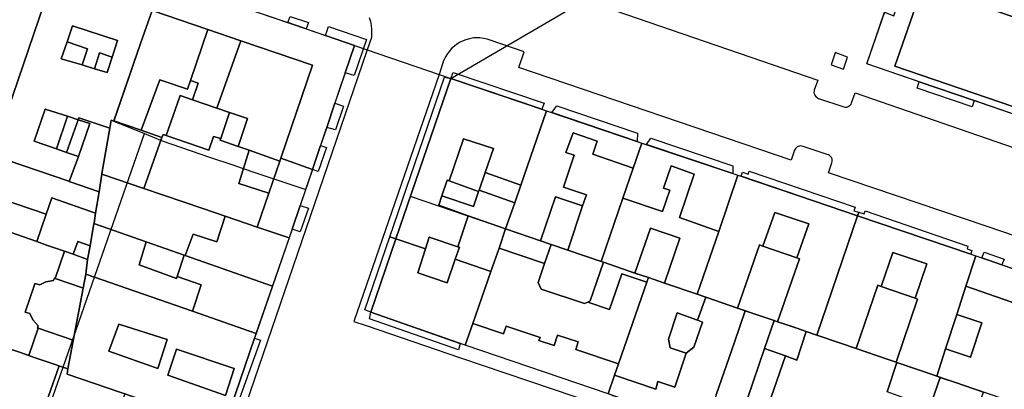
# Model space of a CAD drawing. Extents: x 727736 to 730432, y 4372700 to 4374764.
# Drawn here: x 727796 to 727914, y 4372864 to 4372908 of the extents above; entities that cross this region are included whole.
import ezdxf

# ---------------------------------------------------------------- set-up
doc = ezdxf.new("R2010")
doc.units = 0
doc.header["$MEASUREMENT"] = 0
for name, color, linetype in [('110302', 1, 'CONTINUOUS'), ('110310', 1, 'CONTINUOUS'), ('111603', 1, 'CONTINUOUS'), ('160101', 3, 'CONTINUOUS'), ('167154', 3, 'CONTINUOUS'), ('Manzanas', 7, 'CONTINUOUS'), ('Parcelas_Urbana', 7, 'CONTINUOUS'), ('Subparcelas_Urbana', 7, 'CONTINUOUS')]:
    doc.layers.add(name, color=color, linetype=linetype)

msp = doc.modelspace()

# ---------------------------------------------------------------- linework, layer by layer
at = {"layer": '110302'}
for points in [[(727944.37, 4372886.83), (727928.16, 4372892.43), (727926.13, 4372893.15), (727915.94, 4372896.68), (727897.16, 4372903.12), (727901.12, 4372914.54), (727919.95, 4372907.99), (727941.98, 4372900.36), (727944.04, 4372899.59), (727948.3, 4372898.18), (727944.37, 4372886.83)], [(727836.072, 4372905.303), (727813.3, 4372913.1)], [(727830.244, 4372888.098), (727836.072, 4372905.303)], [(727842.737, 4372887.295), (727847.56, 4372901.37)], [(727847.56, 4372901.37), (727858.98, 4372897.5), (727870.35, 4372893.66), (727881.79, 4372889.83), (727910.15, 4372880.2), (727938.64, 4372870.47)], [(727800.96, 4372802.61), (727804.89, 4372814.09), (727820.47, 4372859.61), (727824.34, 4372870.94), (727828.348, 4372882.503), (727830.244, 4372888.098)], [(727911.893, 4372848.098), (727877.85, 4372859.77), (727866.3, 4372863.72), (727849.28, 4372869.55), (727838, 4372873.47), (727842.737, 4372887.295)]]:
    msp.add_lwpolyline(points, dxfattribs=at)
at = {"layer": '110310'}
for points in [[(727813.3, 4372913.1), (727812.063, 4372909.885), (727810.558, 4372905.525), (727807.368, 4372896.283), (727811.004, 4372894.784)], [(727781.285, 4372809.451), (727811.004, 4372894.784)], [(727811.004, 4372894.784), (727813.137, 4372893.905), (727818.786, 4372891.988), (727821.541, 4372891.053), (727822.659, 4372890.673), (727824.425, 4372890.073), (727830.244, 4372888.098)], [(727911.893, 4372848.098), (727916.696, 4372862.037), (727842.737, 4372887.295)]]:
    msp.add_lwpolyline(points, dxfattribs=at)
at = {"layer": '111603'}
for points in [[(727847.56, 4372901.37), (727867.92, 4372913.28)], [(727836.072, 4372905.303), (727847.56, 4372901.37)]]:
    msp.add_lwpolyline(points, dxfattribs=at)
at = {"layer": '160101'}
for points in [[(727859.01, 4372912.3), (727891.31, 4372901.17), (727890.9, 4372899.97), (727890.87, 4372899.83), (727890.86, 4372899.67), (727890.89, 4372899.52), (727890.95, 4372899.37), (727891.03, 4372899.25), (727891.14, 4372899.13), (727891.27, 4372899.04), (727891.42, 4372898.98), (727894.29, 4372898.02), (727894.44, 4372897.96), (727894.61, 4372897.94), (727894.77, 4372897.95), (727894.93, 4372898), (727895.07, 4372898.08), (727895.19, 4372898.19), (727895.29, 4372898.31), (727895.35, 4372898.46), (727895.76, 4372899.63), (727914.62, 4372893.13)], [(727837.83, 4372908.62), (727837.96, 4372908.15), (727838.06, 4372907.68), (727838.11, 4372907.2), (727838.11, 4372906.71), (727838.09, 4372906.41), (727838.08, 4372906.23), (727837.59, 4372904.78)], [(727937.87, 4372874.7), (727911.4, 4372883.74), (727892.61, 4372890.12), (727893.01, 4372891.29), (727893.05, 4372891.45), (727893.05, 4372891.61), (727893.02, 4372891.77), (727892.94, 4372891.93), (727892.85, 4372892.05), (727892.73, 4372892.16), (727892.59, 4372892.24), (727892.43, 4372892.29), (727889.57, 4372893.26), (727889.41, 4372893.3), (727889.26, 4372893.31), (727889.12, 4372893.29), (727888.96, 4372893.24), (727888.84, 4372893.17), (727888.72, 4372893.06), (727888.62, 4372892.93), (727888.56, 4372892.79), (727888.16, 4372891.63), (727855.67, 4372902.66), (727856.31, 4372904.55), (727852.25, 4372905.93), (727851.9, 4372906.05), (727851.45, 4372906.15), (727851, 4372906.2), (727850.62, 4372906.21), (727850.25, 4372906.19), (727849.8, 4372906.11), (727849.36, 4372905.99), (727849.01, 4372905.86), (727848.67, 4372905.69), (727848.28, 4372905.46), (727847.98, 4372905.23), (727847.64, 4372904.93), (727847.34, 4372904.59), (727847.12, 4372904.28), (727846.92, 4372903.96), (727846.75, 4372903.61), (727846.65, 4372903.33), (727846.15, 4372901.85)], [(727837.59, 4372904.78), (727836.47, 4372901.53), (727812.3, 4372830.83), (727806.29, 4372813.39), (727796.36, 4372784.42)], [(727846.15, 4372901.85), (727845, 4372898.5), (727836, 4372872.38), (727837.45, 4372871.89)], [(727837.45, 4372871.89), (727848.7, 4372868.05), (727865.06, 4372862.49), (727928.42, 4372840.76)]]:
    msp.add_lwpolyline(points, dxfattribs=at)
at = {"layer": '167154'}
for points in [[(727893.39, 4372904.43), (727892.91, 4372902.98), (727894.38, 4372902.48)], [(727893.4, 4372904.45), (727893.39, 4372904.43)], [(727894.86, 4372903.92), (727893.4, 4372904.45)], [(727894.38, 4372902.48), (727894.86, 4372903.92)]]:
    msp.add_lwpolyline(points, dxfattribs=at)
at = {"layer": 'Manzanas'}
for points in [[(727825.31, 4372908.99), (727828.12, 4372908.02), (727830.31, 4372907.27), (727832.6, 4372906.49), (727836.07, 4372905.3), (727834.97, 4372902.04), (727833.74, 4372898.41), (727832.76, 4372895.52), (727832.02, 4372893.35), (727831.05, 4372890.49), (727829.6, 4372886.21), (727828.64, 4372883.37), (727828.29, 4372882.34), (727826.3, 4372876.6), (727824.34, 4372870.95), (727824.34, 4372870.94), (727824.15, 4372870.39), (727820.72, 4372860.34)], [(727915.94, 4372896.68), (727909.96, 4372898.73), (727903.41, 4372900.98), (727897.16, 4372903.12), (727899.29, 4372909.27)], [(727866.3, 4372863.72), (727849.28, 4372869.55), (727848.67, 4372869.76), (727838, 4372873.47), (727841, 4372882.23), (727847.56, 4372901.37), (727858.41, 4372897.69)], [(727858.41, 4372897.69), (727858.98, 4372897.5), (727859.59, 4372897.29), (727869.76, 4372893.86), (727870.35, 4372893.66), (727870.9, 4372893.48), (727881.19, 4372890.03), (727881.79, 4372889.83), (727882.19, 4372889.69), (727896.07, 4372884.98), (727909.58, 4372880.39), (727910.15, 4372880.2), (727910.88, 4372879.95), (727913.27, 4372879.13), (727915.69, 4372878.31)]]:
    msp.add_lwpolyline(points, dxfattribs=at)
at = {"layer": 'Parcelas_Urbana'}
for points in [[(727899.57, 4372910.08), (727901.12, 4372914.54), (727919.95, 4372907.99), (727919.6, 4372907.02), (727918.51, 4372903.92), (727918.43, 4372903.72), (727918.14, 4372902.9), (727917.53, 4372901.17), (727917.1, 4372899.97), (727916.21, 4372897.46), (727915.94, 4372896.68), (727909.96, 4372898.73), (727903.41, 4372900.98), (727897.16, 4372903.12), (727899.29, 4372909.27), (727899.57, 4372910.08)], [(727811.92, 4372909.49), (727810.55, 4372905.52), (727807.37, 4372896.3), (727807.36, 4372896.28), (727807.06, 4372896.4), (727806.89, 4372895.44), (727805.94, 4372890.03), (727805.93, 4372889.94), (727805.6, 4372887.85), (727802.05, 4372889.07), (727801.86, 4372889.14), (727792.86, 4372892.23), (727792.78, 4372892.26), (727789.02, 4372893.55), (727791.51, 4372900.81), (727792.22, 4372902.88), (727793.17, 4372905.68), (727793.88, 4372907.75), (727794.88, 4372910.64)], [(727825.31, 4372908.99), (727828.12, 4372908.02), (727830.31, 4372907.27), (727832.6, 4372906.49), (727836.07, 4372905.3), (727834.97, 4372902.04), (727833.74, 4372898.41), (727832.76, 4372895.52), (727832.02, 4372893.35), (727831.05, 4372890.49), (727829.6, 4372886.21), (727828.64, 4372883.37), (727828.29, 4372882.34), (727824.47, 4372883.64), (727820.64, 4372884.94), (727817.99, 4372885.84), (727810.94, 4372888.24), (727805.93, 4372889.94), (727805.94, 4372890.03), (727806.89, 4372895.44), (727807.06, 4372896.4), (727807.36, 4372896.28), (727807.37, 4372896.3), (727810.55, 4372905.52), (727811.92, 4372909.49)], [(727858.41, 4372897.69), (727858.98, 4372897.5), (727855.9, 4372888.63), (727855.17, 4372886.53), (727854.09, 4372883.41), (727853.3, 4372881.13), (727852.33, 4372878.35), (727850.17, 4372872.12), (727849.28, 4372869.55), (727848.67, 4372869.76), (727838, 4372873.47), (727841, 4372882.23), (727847.56, 4372901.37), (727858.41, 4372897.69)], [(727859.59, 4372897.29), (727869.76, 4372893.86), (727870.35, 4372893.66), (727869.32, 4372890.67), (727868.08, 4372887.08), (727865.48, 4372879.52), (727861.49, 4372880.88), (727859.52, 4372881.56), (727858.24, 4372881.99), (727854.09, 4372883.41), (727855.17, 4372886.53), (727855.9, 4372888.63), (727858.98, 4372897.5), (727859.59, 4372897.29)], [(727870.9, 4372893.48), (727881.19, 4372890.03), (727881.79, 4372889.83), (727879.5, 4372883.12), (727876.93, 4372875.61), (727873.03, 4372876.94), (727871.12, 4372877.6), (727869.51, 4372878.15), (727865.75, 4372879.43), (727865.48, 4372879.52), (727868.08, 4372887.08), (727869.32, 4372890.67), (727870.35, 4372893.66), (727870.9, 4372893.48)], [(727792.86, 4372892.23), (727801.86, 4372889.14), (727802.05, 4372889.07), (727805.6, 4372887.85), (727805.19, 4372885.28), (727805, 4372884.09), (727804.99, 4372884.04), (727804.53, 4372881.4), (727804.24, 4372879.78), (727802.52, 4372880.38), (727801.49, 4372880.74), (727799.35, 4372881.49), (727798.83, 4372881.67), (727798.16, 4372881.91), (727792.69, 4372883.82)], [(727805.93, 4372889.94), (727810.94, 4372888.24), (727817.99, 4372885.84), (727820.64, 4372884.94), (727824.47, 4372883.64), (727828.29, 4372882.34), (727826.3, 4372876.6), (727815.89, 4372880.24), (727815.77, 4372880.28), (727811.23, 4372881.86), (727804.99, 4372884.04), (727805, 4372884.09), (727805.19, 4372885.28), (727805.6, 4372887.85), (727805.93, 4372889.94)], [(727882.19, 4372889.69), (727896.07, 4372884.98), (727896.07, 4372884.97), (727891.2, 4372870.74), (727889.95, 4372871.17), (727888.25, 4372871.75), (727886.53, 4372872.33), (727886.13, 4372872.47), (727882.67, 4372873.65), (727881.73, 4372873.97), (727877.97, 4372875.26), (727876.93, 4372875.61), (727879.5, 4372883.12), (727881.79, 4372889.83), (727882.19, 4372889.69)], [(727782.05, 4372873.47), (727782.06, 4372873.48), (727786.35, 4372885.94), (727786.38, 4372886.02), (727789.37, 4372884.98), (727789.95, 4372884.77), (727790.21, 4372884.68), (727792.17, 4372884), (727792.69, 4372883.82), (727798.16, 4372881.91), (727798.83, 4372881.67), (727799.35, 4372881.49), (727801.49, 4372880.74), (727802.52, 4372880.38), (727804.24, 4372879.78), (727804.01, 4372878.02), (727801.88, 4372866.72), (727799.29, 4372867.6), (727797.85, 4372868.09), (727796.1, 4372868.69), (727794.54, 4372869.22), (727794.23, 4372869.33), (727793.37, 4372869.62), (727782.05, 4372873.47)], [(727896.07, 4372884.97), (727896.07, 4372884.98), (727909.58, 4372880.39), (727910.15, 4372880.2), (727908.97, 4372876.57), (727907.89, 4372873.22), (727906.56, 4372869.12), (727905.5, 4372865.85), (727905.21, 4372865.95), (727900.75, 4372867.48), (727900.66, 4372867.51), (727899.58, 4372867.88), (727895.91, 4372869.13), (727893.89, 4372869.82), (727891.2, 4372870.74), (727896.07, 4372884.97)], [(727811.23, 4372881.86), (727815.77, 4372880.28), (727815.89, 4372880.24), (727826.3, 4372876.6), (727824.34, 4372870.95), (727816.74, 4372873.59), (727804.01, 4372878.02), (727804.24, 4372879.78), (727804.53, 4372881.4), (727804.99, 4372884.04), (727811.23, 4372881.86)], [(727854.09, 4372883.41), (727858.24, 4372881.99), (727859.52, 4372881.56), (727861.49, 4372880.88), (727865.48, 4372879.52), (727865.75, 4372879.43), (727869.51, 4372878.15), (727871.12, 4372877.6), (727870.93, 4372877.07), (727867.54, 4372867.3), (727867.08, 4372865.98), (727866.3, 4372863.72), (727849.28, 4372869.55), (727850.17, 4372872.12), (727852.33, 4372878.35), (727853.3, 4372881.13), (727854.09, 4372883.41)], [(727915.94, 4372846.71), (727913.42, 4372847.57), (727909.21, 4372849.01), (727906.71, 4372849.87), (727906.22, 4372850.04), (727906.38, 4372850.5), (727907.42, 4372853.45), (727907.55, 4372853.82), (727909.78, 4372860.2), (727911.09, 4372863.95), (727907.75, 4372865.09), (727905.93, 4372865.7), (727905.5, 4372865.85), (727906.56, 4372869.12), (727907.89, 4372873.22), (727908.97, 4372876.57), (727910.15, 4372880.2), (727910.88, 4372879.95)], [(727910.88, 4372879.95), (727913.27, 4372879.13), (727915.69, 4372878.31)], [(727804.01, 4372878.02), (727816.74, 4372873.59), (727824.34, 4372870.95), (727824.34, 4372870.94), (727824.15, 4372870.39), (727820.72, 4372860.34), (727820.5, 4372859.68), (727812.95, 4372862.27), (727801.79, 4372866.09), (727801.88, 4372866.72), (727804.01, 4372878.02)], [(727870.93, 4372877.07), (727871.12, 4372877.6), (727873.03, 4372876.94), (727876.93, 4372875.61), (727877.97, 4372875.26), (727881.73, 4372873.97), (727882.67, 4372873.65), (727881.37, 4372869.91), (727879.19, 4372863.61), (727877.85, 4372859.77), (727877.29, 4372859.96), (727867.02, 4372863.47), (727866.3, 4372863.72), (727867.08, 4372865.98), (727867.54, 4372867.3), (727870.93, 4372877.07)], [(727879.19, 4372863.61), (727881.37, 4372869.91), (727882.67, 4372873.65)], [(727882.67, 4372873.65), (727886.13, 4372872.47), (727886.53, 4372872.33), (727888.25, 4372871.75), (727889.95, 4372871.17), (727891.2, 4372870.74), (727893.89, 4372869.82), (727895.91, 4372869.13), (727899.58, 4372867.88), (727900.66, 4372867.51), (727900.75, 4372867.48), (727905.21, 4372865.95), (727905.5, 4372865.85), (727905.93, 4372865.7), (727907.75, 4372865.09), (727911.09, 4372863.95)], [(727796.1, 4372868.69), (727797.85, 4372868.09), (727799.29, 4372867.6), (727801.88, 4372866.72), (727801.79, 4372866.09)], [(727801.79, 4372866.09), (727812.95, 4372862.27), (727820.5, 4372859.68), (727820.47, 4372859.61), (727818.52, 4372853.92), (727816.58, 4372848.25), (727809.14, 4372850.91), (727799.72, 4372854.27), (727799.62, 4372853.68), (727796.71, 4372854.68), (727794.97, 4372855.27)]]:
    msp.add_lwpolyline(points, dxfattribs=at)
at = {"layer": 'Subparcelas_Urbana'}
for points in [[(727804.48, 4372916.11), (727813.18, 4372913.14), (727812.06, 4372909.88), (727800.25, 4372913.86), (727792.86, 4372892.23), (727792.78, 4372892.26), (727789.02, 4372893.55), (727791.51, 4372900.81), (727792.22, 4372902.88), (727793.17, 4372905.68), (727793.88, 4372907.75), (727794.88, 4372910.64), (727795.63, 4372912.85), (727797.56, 4372918.47), (727802.22, 4372916.88), (727804.48, 4372916.11)], [(727811.92, 4372909.49), (727810.55, 4372905.52), (727807.37, 4372896.3), (727807.36, 4372896.28), (727807.06, 4372896.4), (727806.89, 4372895.44), (727803.2, 4372896.67), (727803.11, 4372896.44), (727801.83, 4372896.85), (727799.19, 4372897.71), (727797.88, 4372893.88), (727800.54, 4372892.95), (727801.72, 4372892.54), (727803.13, 4372892.05), (727802.05, 4372889.07), (727801.86, 4372889.14), (727792.86, 4372892.23), (727800.25, 4372913.86), (727812.06, 4372909.88), (727811.92, 4372909.49)], [(727899.57, 4372910.08), (727901.12, 4372914.54), (727919.95, 4372907.99), (727919.6, 4372907.02), (727903.84, 4372912.45), (727900.51, 4372902.83), (727916.21, 4372897.46), (727915.94, 4372896.68), (727909.96, 4372898.73), (727903.41, 4372900.98), (727897.16, 4372903.12), (727899.29, 4372909.27), (727900.4, 4372908.85), (727900.7, 4372909.75), (727899.57, 4372910.08)], [(727813.18, 4372913.14), (727813.98, 4372912.87), (727817.34, 4372911.72), (727822.58, 4372909.92), (727825.31, 4372908.99), (727828.12, 4372908.02), (727830.31, 4372907.27), (727832.6, 4372906.49), (727836.07, 4372905.3), (727834.97, 4372902.04), (727833.74, 4372898.41), (727832.76, 4372895.52), (727832.02, 4372893.35), (727831.05, 4372890.49), (727827.27, 4372891.84), (727831.05, 4372902.93), (727822.49, 4372905.86), (727818.57, 4372907.21), (727811.92, 4372909.49), (727812.06, 4372909.88), (727813.18, 4372913.14)], [(727918.51, 4372903.92), (727918.43, 4372903.72), (727917.58, 4372904.03), (727917.28, 4372903.21), (727918.14, 4372902.9), (727917.53, 4372901.17), (727917.1, 4372899.97), (727916.21, 4372897.46), (727900.51, 4372902.83), (727903.84, 4372912.45), (727919.6, 4372907.02), (727918.51, 4372903.92)], [(727811.92, 4372909.49), (727818.57, 4372907.21), (727816.5, 4372901.11), (727816.16, 4372900.1), (727812.85, 4372901.2), (727810.63, 4372895.18), (727807.37, 4372896.3), (727810.55, 4372905.52), (727811.92, 4372909.49)], [(727830.31, 4372907.27), (727828.12, 4372908.02), (727828.38, 4372908.77), (727830.56, 4372908.03), (727830.31, 4372907.27)], [(727801.78, 4372905.74), (727801.09, 4372903.72), (727803.57, 4372902.97), (727805.06, 4372902.52), (727806.55, 4372902.07), (727807.16, 4372903.91), (727807.81, 4372905.9), (727802.43, 4372907.63), (727801.78, 4372905.74)], [(727801.78, 4372905.74), (727802.43, 4372907.63), (727807.81, 4372905.9), (727807.16, 4372903.91), (727805.64, 4372904.43), (727805.06, 4372902.52), (727803.57, 4372902.97), (727804.24, 4372904.9), (727801.78, 4372905.74)], [(727818.57, 4372907.21), (727822.49, 4372905.86), (727819.66, 4372897.83), (727816.76, 4372898.82), (727817.41, 4372900.8), (727816.5, 4372901.11), (727818.57, 4372907.21)], [(727832.6, 4372906.49), (727832.95, 4372907.55), (727837.51, 4372906), (727836.02, 4372901.71), (727834.97, 4372902.04), (727836.07, 4372905.3), (727832.6, 4372906.49)], [(727801.78, 4372905.74), (727804.24, 4372904.9), (727803.57, 4372902.97), (727801.09, 4372903.72), (727801.78, 4372905.74)], [(727822.49, 4372905.86), (727831.05, 4372902.93), (727827.27, 4372891.84), (727827.15, 4372891.51), (727823.52, 4372892.8), (727822.21, 4372893.26), (727823.29, 4372896.59), (727821.15, 4372897.32), (727819.66, 4372897.83), (727822.49, 4372905.86)], [(727807.16, 4372903.91), (727806.55, 4372902.07), (727805.06, 4372902.52), (727805.64, 4372904.43), (727807.16, 4372903.91)], [(727858.41, 4372897.69), (727847.56, 4372901.37), (727847.84, 4372902.06), (727858.69, 4372898.41), (727858.41, 4372897.69)], [(727816.5, 4372901.11), (727817.41, 4372900.8), (727816.76, 4372898.82), (727815.28, 4372899.33), (727813.6, 4372894.55), (727813.23, 4372894.68), (727813.1, 4372894.32), (727810.63, 4372895.18), (727812.85, 4372901.2), (727816.16, 4372900.1), (727816.5, 4372901.11)], [(727847.56, 4372901.37), (727841, 4372882.23), (727840.28, 4372882.48), (727846.81, 4372901.52), (727847.56, 4372901.37)], [(727858.41, 4372897.69), (727858.98, 4372897.5), (727855.9, 4372888.63), (727851.65, 4372890.14), (727852.64, 4372893.01), (727849.08, 4372894.17), (727847.36, 4372889.14), (727847.13, 4372889.22), (727846.5, 4372887.34), (727846.13, 4372886.23), (727849.63, 4372884.99), (727848.37, 4372881.29), (727844.98, 4372882.41), (727844.53, 4372881.02), (727841, 4372882.23), (727847.56, 4372901.37), (727858.41, 4372897.69)], [(727903.41, 4372900.98), (727909.96, 4372898.73), (727909.72, 4372897.98), (727903.16, 4372900.22), (727903.41, 4372900.98)], [(727819.66, 4372897.83), (727821.15, 4372897.32), (727820.11, 4372894.19), (727819.25, 4372894.44), (727818.71, 4372892.79), (727813.6, 4372894.55), (727815.28, 4372899.33), (727816.76, 4372898.82), (727819.66, 4372897.83)], [(727833.74, 4372898.41), (727834.76, 4372898.05), (727833.79, 4372895.25), (727832.76, 4372895.52), (727833.74, 4372898.41)], [(727801.83, 4372896.85), (727800.54, 4372892.95), (727797.88, 4372893.88), (727799.19, 4372897.71), (727801.83, 4372896.85)], [(727820.11, 4372894.19), (727821.15, 4372897.32), (727823.29, 4372896.59), (727822.21, 4372893.26), (727820.05, 4372894.02), (727820.11, 4372894.19)], [(727859.59, 4372897.29), (727869.76, 4372893.86), (727870.35, 4372893.66), (727869.32, 4372890.67), (727864.48, 4372892.33), (727865.01, 4372893.89), (727862.13, 4372894.89), (727861.28, 4372892.54), (727862.28, 4372892.23), (727860.99, 4372888.38), (727863.72, 4372887.47), (727863.27, 4372886.15), (727860.04, 4372887.24), (727858.24, 4372881.99), (727854.09, 4372883.41), (727855.17, 4372886.53), (727855.9, 4372888.63), (727858.98, 4372897.5), (727859.59, 4372897.29)], [(727869.76, 4372893.86), (727859.59, 4372897.29), (727860.18, 4372898.08), (727869.83, 4372894.84), (727869.76, 4372893.86)], [(727803.11, 4372896.44), (727801.72, 4372892.54), (727800.54, 4372892.95), (727801.83, 4372896.85), (727803.11, 4372896.44)], [(727801.72, 4372892.54), (727803.11, 4372896.44), (727804.52, 4372895.98), (727803.13, 4372892.05), (727801.72, 4372892.54)], [(727803.11, 4372896.44), (727803.2, 4372896.67), (727806.89, 4372895.44), (727805.94, 4372890.03), (727805.93, 4372889.94), (727805.6, 4372887.85), (727802.05, 4372889.07), (727803.13, 4372892.05), (727804.52, 4372895.98), (727803.11, 4372896.44)], [(727806.89, 4372895.44), (727807.06, 4372896.4), (727807.36, 4372896.28), (727807.37, 4372896.3), (727810.63, 4372895.18), (727813.1, 4372894.32), (727810.94, 4372888.24), (727805.93, 4372889.94), (727805.94, 4372890.03), (727806.89, 4372895.44)], [(727868.08, 4372887.08), (727865.48, 4372879.52), (727861.49, 4372880.88), (727863.27, 4372886.15), (727863.72, 4372887.47), (727860.99, 4372888.38), (727862.28, 4372892.23), (727861.28, 4372892.54), (727862.13, 4372894.89), (727865.01, 4372893.89), (727864.48, 4372892.33), (727869.32, 4372890.67), (727868.08, 4372887.08)], [(727813.6, 4372894.55), (727818.71, 4372892.79), (727819.25, 4372894.44), (727820.11, 4372894.19), (727820.05, 4372894.02), (727822.21, 4372893.26), (727823.52, 4372892.8), (727822.27, 4372888.84), (727825.85, 4372887.69), (727824.47, 4372883.64), (727820.64, 4372884.94), (727817.99, 4372885.84), (727810.94, 4372888.24), (727813.1, 4372894.32), (727813.23, 4372894.68), (727813.6, 4372894.55)], [(727851.65, 4372890.14), (727850.93, 4372888.05), (727850.87, 4372887.87), (727847.36, 4372889.14), (727849.08, 4372894.17), (727852.64, 4372893.01), (727851.65, 4372890.14)], [(727870.9, 4372893.48), (727881.19, 4372890.03), (727881.79, 4372889.83), (727879.5, 4372883.12), (727874.82, 4372884.79), (727876.56, 4372889.96), (727873.82, 4372890.95), (727872.92, 4372888.28), (727873.68, 4372888.05), (727872.79, 4372885.47), (727868.08, 4372887.08), (727869.32, 4372890.67), (727870.35, 4372893.66), (727870.9, 4372893.48)], [(727881.19, 4372890.03), (727870.9, 4372893.48), (727871.42, 4372894.25), (727881.18, 4372890.93), (727881.19, 4372890.03)], [(727827.15, 4372891.51), (727825.85, 4372887.69), (727822.27, 4372888.84), (727823.52, 4372892.8), (727827.15, 4372891.51)], [(727832.02, 4372893.35), (727832.72, 4372893.11), (727831.73, 4372890.25), (727831.05, 4372890.49), (727832.02, 4372893.35)], [(727792.86, 4372892.23), (727801.86, 4372889.14), (727802.05, 4372889.07), (727805.6, 4372887.85), (727805.19, 4372885.28), (727799.95, 4372887.14), (727799.28, 4372885.17), (727793.81, 4372887.06), (727792.69, 4372883.82), (727792.17, 4372884), (727790.21, 4372884.68), (727792.78, 4372892.26), (727792.86, 4372892.23)], [(727827.27, 4372891.84), (727831.05, 4372890.49), (727829.6, 4372886.21), (727828.64, 4372883.37), (727828.29, 4372882.34), (727824.47, 4372883.64), (727825.85, 4372887.69), (727827.15, 4372891.51), (727827.27, 4372891.84)], [(727855.9, 4372888.63), (727855.17, 4372886.53), (727850.93, 4372888.05), (727851.65, 4372890.14), (727855.9, 4372888.63)], [(727879.5, 4372883.12), (727876.93, 4372875.61), (727873.03, 4372876.94), (727874.86, 4372882.32), (727871.35, 4372883.5), (727869.51, 4372878.15), (727865.75, 4372879.43), (727865.48, 4372879.52), (727868.08, 4372887.08), (727872.79, 4372885.47), (727873.68, 4372888.05), (727872.92, 4372888.28), (727873.82, 4372890.95), (727876.56, 4372889.96), (727874.82, 4372884.79), (727879.5, 4372883.12)], [(727896.21, 4372885.41), (727896.07, 4372884.98), (727882.19, 4372889.69), (727882.35, 4372890.17), (727883.03, 4372889.95), (727883.14, 4372890.29), (727895.76, 4372886), (727895.61, 4372885.56), (727896.21, 4372885.41)], [(727805.93, 4372889.94), (727810.94, 4372888.24), (727817.99, 4372885.84), (727820.64, 4372884.94), (727819.63, 4372881.87), (727816.84, 4372882.77), (727815.89, 4372880.24), (727815.77, 4372880.28), (727811.23, 4372881.86), (727804.99, 4372884.04), (727805, 4372884.09), (727805.19, 4372885.28), (727805.6, 4372887.85), (727805.93, 4372889.94)], [(727847.36, 4372889.14), (727850.87, 4372887.87), (727850.27, 4372886.08), (727846.5, 4372887.34), (727847.13, 4372889.22), (727847.36, 4372889.14)], [(727882.19, 4372889.69), (727896.07, 4372884.98), (727896.07, 4372884.97), (727891.2, 4372870.74), (727889.95, 4372871.17), (727888.25, 4372871.75), (727886.53, 4372872.33), (727889.12, 4372879.84), (727888.81, 4372879.95), (727890.25, 4372884.02), (727886.18, 4372885.38), (727884.78, 4372881.35), (727884.35, 4372881.5), (727881.73, 4372873.97), (727877.97, 4372875.26), (727876.93, 4372875.61), (727879.5, 4372883.12), (727881.79, 4372889.83), (727882.19, 4372889.69)], [(727850.93, 4372888.05), (727855.17, 4372886.53), (727854.09, 4372883.41), (727849.63, 4372884.99), (727846.13, 4372886.23), (727846.5, 4372887.34), (727850.27, 4372886.08), (727850.87, 4372887.87), (727850.93, 4372888.05)], [(727799.28, 4372885.17), (727798.16, 4372881.91), (727792.69, 4372883.82), (727793.81, 4372887.06), (727799.28, 4372885.17)], [(727805.19, 4372885.28), (727805, 4372884.09), (727804.99, 4372884.04), (727804.53, 4372881.4), (727803.05, 4372881.9), (727802.52, 4372880.38), (727801.49, 4372880.74), (727799.35, 4372881.49), (727798.83, 4372881.67), (727798.16, 4372881.91), (727799.28, 4372885.17), (727799.95, 4372887.14), (727805.19, 4372885.28)], [(727858.24, 4372881.99), (727860.04, 4372887.24), (727863.27, 4372886.15), (727861.49, 4372880.88), (727859.52, 4372881.56), (727858.24, 4372881.99)], [(727829.6, 4372886.21), (727830.56, 4372885.88), (727829.58, 4372883.05), (727828.64, 4372883.37), (727829.6, 4372886.21)], [(727888.81, 4372879.95), (727884.78, 4372881.35), (727886.18, 4372885.38), (727890.25, 4372884.02), (727888.81, 4372879.95)], [(727909.58, 4372880.39), (727896.07, 4372884.98), (727896.21, 4372885.41), (727896.87, 4372885.21), (727896.98, 4372885.56), (727909.22, 4372881.34), (727909.12, 4372881.05), (727909.7, 4372880.85), (727909.58, 4372880.39)], [(727820.64, 4372884.94), (727824.47, 4372883.64), (727828.29, 4372882.34), (727826.3, 4372876.6), (727815.89, 4372880.24), (727816.84, 4372882.77), (727819.63, 4372881.87), (727820.64, 4372884.94)], [(727849.63, 4372884.99), (727854.09, 4372883.41), (727853.3, 4372881.13), (727852.33, 4372878.35), (727848.08, 4372879.79), (727848.57, 4372881.23), (727848.37, 4372881.29), (727849.63, 4372884.99)], [(727896.07, 4372884.97), (727896.07, 4372884.98), (727909.58, 4372880.39), (727910.15, 4372880.2), (727908.97, 4372876.57), (727907.89, 4372873.22), (727906.56, 4372869.12), (727905.5, 4372865.85), (727905.21, 4372865.95), (727900.75, 4372867.48), (727900.66, 4372867.51), (727903.22, 4372875.04), (727902.94, 4372875.14), (727904.32, 4372879.25), (727900.26, 4372880.61), (727898.88, 4372876.55), (727898.47, 4372876.69), (727895.91, 4372869.13), (727893.89, 4372869.82), (727891.2, 4372870.74), (727896.07, 4372884.97)], [(727792.69, 4372883.82), (727798.16, 4372881.91), (727798.83, 4372881.67), (727799.35, 4372881.49), (727801.49, 4372880.74), (727800.381, 4372877.494), (727800.272, 4372877.532), (727800.179, 4372877.253), (727799.253, 4372877.087), (727798.524, 4372876.722), (727797.957, 4372876.909), (727797.897, 4372876.739), (727796.785, 4372873.487), (727797.362, 4372873.301), (727797.692, 4372872.581), (727798.341, 4372871.857), (727798.243, 4372871.589), (727798.341, 4372871.556), (727797.224, 4372868.308), (727796.1, 4372868.69)], [(727811.23, 4372881.86), (727810.37, 4372879.13), (727814.83, 4372877.49), (727814.91, 4372877.73), (727817.78, 4372876.74), (727816.74, 4372873.59), (727804.01, 4372878.02), (727804.24, 4372879.78), (727804.53, 4372881.4), (727804.99, 4372884.04), (727811.23, 4372881.86)], [(727854.09, 4372883.41), (727858.24, 4372881.99), (727859.52, 4372881.56), (727858.74, 4372879.28), (727853.3, 4372881.13), (727854.09, 4372883.41)], [(727869.51, 4372878.15), (727871.35, 4372883.5), (727874.86, 4372882.32), (727873.03, 4372876.94), (727871.12, 4372877.6), (727869.51, 4372878.15)], [(727804.53, 4372881.4), (727804.24, 4372879.78), (727802.52, 4372880.38), (727803.05, 4372881.9), (727804.53, 4372881.4)], [(727815.77, 4372880.28), (727814.91, 4372877.73), (727814.83, 4372877.49), (727810.37, 4372879.13), (727811.23, 4372881.86), (727815.77, 4372880.28)], [(727840.28, 4372882.48), (727841, 4372882.23), (727838, 4372873.47), (727837.3, 4372873.76), (727840.28, 4372882.48)], [(727844.53, 4372881.02), (727843.61, 4372878.18), (727847.13, 4372876.98), (727848.08, 4372879.79), (727852.33, 4372878.35), (727850.17, 4372872.12), (727849.28, 4372869.55), (727848.67, 4372869.76), (727838, 4372873.47), (727841, 4372882.23), (727844.53, 4372881.02)], [(727844.53, 4372881.02), (727844.98, 4372882.41), (727848.37, 4372881.29), (727848.57, 4372881.23), (727848.08, 4372879.79), (727847.13, 4372876.98), (727843.61, 4372878.18), (727844.53, 4372881.02)], [(727804.24, 4372879.78), (727804.01, 4372878.02), (727803.695, 4372876.35), (727803.625, 4372876.374), (727800.381, 4372877.494), (727801.49, 4372880.74), (727802.52, 4372880.38), (727804.24, 4372879.78)], [(727858.74, 4372879.28), (727857.96, 4372877.01), (727858.33, 4372876.22), (727863.5, 4372874.5), (727863.9, 4372874.69), (727866.46, 4372873.8), (727867.93, 4372878.06), (727870.93, 4372877.07), (727867.54, 4372867.3), (727862.45, 4372869.02), (727862.74, 4372869.93), (727860.28, 4372870.75), (727859.88, 4372869.49), (727858.05, 4372870.1), (727858.19, 4372870.46), (727854.15, 4372871.82), (727853.82, 4372870.88), (727850.17, 4372872.12), (727852.33, 4372878.35), (727853.3, 4372881.13), (727858.74, 4372879.28)], [(727859.52, 4372881.56), (727861.49, 4372880.88), (727865.48, 4372879.52), (727865.75, 4372879.43), (727864.18, 4372874.82), (727863.9, 4372874.69), (727863.5, 4372874.5), (727858.33, 4372876.22), (727857.96, 4372877.01), (727858.74, 4372879.28), (727859.52, 4372881.56)], [(727888.81, 4372879.95), (727889.12, 4372879.84), (727886.53, 4372872.33), (727886.13, 4372872.47), (727882.67, 4372873.65), (727881.73, 4372873.97), (727884.35, 4372881.5), (727884.78, 4372881.35), (727888.81, 4372879.95)], [(727815.89, 4372880.24), (727826.3, 4372876.6), (727824.34, 4372870.95), (727816.74, 4372873.59), (727817.78, 4372876.74), (727814.91, 4372877.73), (727815.77, 4372880.28), (727815.89, 4372880.24)], [(727902.94, 4372875.14), (727898.88, 4372876.55), (727900.26, 4372880.61), (727904.32, 4372879.25), (727902.94, 4372875.14)], [(727920.62, 4372872.54), (727908.97, 4372876.57), (727910.15, 4372880.2), (727910.88, 4372879.95)], [(727910.88, 4372879.95), (727911.15, 4372880.64), (727913.56, 4372879.82), (727913.27, 4372879.13), (727910.88, 4372879.95)], [(727910.88, 4372879.95), (727913.27, 4372879.13), (727915.69, 4372878.31)], [(727865.75, 4372879.43), (727869.51, 4372878.15), (727871.12, 4372877.6), (727870.93, 4372877.07), (727867.93, 4372878.06), (727866.46, 4372873.8), (727863.9, 4372874.69), (727864.18, 4372874.82), (727865.75, 4372879.43)], [(727803.695, 4372876.35), (727802.525, 4372870.14), (727802.5, 4372870.147), (727798.341, 4372871.556), (727798.243, 4372871.589), (727798.341, 4372871.857), (727797.692, 4372872.581), (727797.362, 4372873.301), (727796.785, 4372873.487), (727797.897, 4372876.739), (727797.957, 4372876.909), (727798.524, 4372876.722), (727799.253, 4372877.087), (727800.179, 4372877.253), (727800.272, 4372877.532), (727800.381, 4372877.494), (727803.625, 4372876.374), (727803.695, 4372876.35)], [(727804.01, 4372878.02), (727816.74, 4372873.59), (727824.34, 4372870.95), (727824.34, 4372870.94), (727824.15, 4372870.39), (727820.72, 4372860.34), (727820.5, 4372859.68), (727812.95, 4372862.27), (727801.79, 4372866.09), (727801.88, 4372866.72), (727804.01, 4372878.02)], [(727870.93, 4372877.07), (727871.12, 4372877.6), (727873.03, 4372876.94), (727876.93, 4372875.61), (727877.97, 4372875.26), (727876.96, 4372872.52), (727874.56, 4372873.39), (727873.53, 4372870.25), (727873.71, 4372869.22), (727875.61, 4372868.59), (727874.29, 4372864.55), (727872.26, 4372865.2), (727872.01, 4372864.31), (727867.08, 4372865.98), (727867.54, 4372867.3), (727870.93, 4372877.07)], [(727902.94, 4372875.14), (727903.22, 4372875.04), (727900.66, 4372867.51), (727899.58, 4372867.88), (727895.91, 4372869.13), (727898.47, 4372876.69), (727898.88, 4372876.55), (727902.94, 4372875.14)], [(727907.89, 4372873.22), (727908.97, 4372876.57), (727920.62, 4372872.54)], [(727877.97, 4372875.26), (727881.73, 4372873.97), (727882.67, 4372873.65), (727881.37, 4372869.91), (727879.19, 4372863.61), (727877.85, 4372859.77), (727877.29, 4372859.96), (727867.02, 4372863.47), (727866.3, 4372863.72), (727867.08, 4372865.98), (727872.01, 4372864.31), (727872.26, 4372865.2), (727874.29, 4372864.55), (727875.61, 4372868.59), (727876.52, 4372869.3), (727877.57, 4372872.3), (727876.96, 4372872.52), (727877.97, 4372875.26)], [(727879.19, 4372863.61), (727881.37, 4372869.91), (727882.67, 4372873.65)], [(727882.67, 4372873.65), (727886.13, 4372872.47), (727884.97, 4372869.13), (727882.92, 4372863.19)], [(727838, 4372873.47), (727848.67, 4372869.76), (727848.46, 4372868.99), (727837.87, 4372872.68), (727838, 4372873.47)], [(727876.96, 4372872.52), (727877.57, 4372872.3), (727876.52, 4372869.3), (727875.61, 4372868.59), (727873.71, 4372869.22), (727873.53, 4372870.25), (727874.56, 4372873.39), (727876.96, 4372872.52)], [(727886.13, 4372872.47), (727886.53, 4372872.33), (727888.25, 4372871.75), (727889.95, 4372871.17), (727888.82, 4372867.77), (727887.45, 4372868.25), (727884.97, 4372869.13), (727886.13, 4372872.47)], [(727914.64, 4372854.47), (727913.53, 4372851.3), (727907.42, 4372853.45), (727907.55, 4372853.82), (727909.78, 4372860.2), (727911.09, 4372863.95), (727907.75, 4372865.09), (727905.93, 4372865.7), (727905.5, 4372865.85), (727906.56, 4372869.12), (727909.54, 4372868.13), (727910.9, 4372872.19), (727907.89, 4372873.22)], [(727906.56, 4372869.12), (727907.89, 4372873.22), (727910.9, 4372872.19), (727909.54, 4372868.13), (727906.56, 4372869.12)], [(727796.522, 4372854.744), (727794.97, 4372855.27), (727794.77, 4372855.34), (727792.76, 4372856.03), (727792.42, 4372856.15), (727790.31, 4372856.87), (727789.95, 4372856.99), (727781.591, 4372859.852), (727785.87, 4372872.171), (727793.37, 4372869.62), (727794.23, 4372869.33), (727794.54, 4372869.22), (727796.1, 4372868.69), (727797.85, 4372868.09), (727799.29, 4372867.6), (727800.829, 4372867.077), (727796.522, 4372854.744)], [(727802.5, 4372870.147), (727802.525, 4372870.14), (727801.88, 4372866.72), (727799.29, 4372867.6), (727797.85, 4372868.09), (727797.224, 4372868.308), (727798.341, 4372871.556), (727802.5, 4372870.147)], [(727812.63, 4372866.77), (727813.73, 4372870.2), (727807.95, 4372872.03), (727806.77, 4372868.83), (727812.63, 4372866.77)], [(727812.63, 4372866.77), (727806.77, 4372868.83), (727807.95, 4372872.03), (727813.73, 4372870.2), (727812.63, 4372866.77)], [(727850.17, 4372872.12), (727853.82, 4372870.88), (727854.15, 4372871.82), (727858.19, 4372870.46), (727858.05, 4372870.1), (727859.88, 4372869.49), (727860.28, 4372870.75), (727862.74, 4372869.93), (727862.45, 4372869.02), (727867.54, 4372867.3), (727867.08, 4372865.98), (727866.3, 4372863.72), (727849.28, 4372869.55), (727850.17, 4372872.12)], [(727820.72, 4372860.34), (727824.15, 4372870.39), (727824.84, 4372870.13), (727821.27, 4372860.18), (727820.72, 4372860.34)], [(727885.4, 4372862.3), (727887.45, 4372868.25), (727888.82, 4372867.77), (727889.95, 4372871.17), (727891.2, 4372870.74), (727893.89, 4372869.82), (727895.91, 4372869.13), (727899.58, 4372867.88), (727900.66, 4372867.51), (727900.75, 4372867.48), (727899.6, 4372863.97)], [(727820.67, 4372863.54), (727821.7, 4372866.76), (727814.82, 4372869.05), (727813.79, 4372865.96), (727820.67, 4372863.54)], [(727820.67, 4372863.54), (727813.79, 4372865.96), (727814.82, 4372869.05), (727821.7, 4372866.76), (727820.67, 4372863.54)], [(727884.97, 4372869.13), (727887.45, 4372868.25), (727885.4, 4372862.3), (727882.92, 4372863.19), (727884.97, 4372869.13)], [(727804.62, 4372852.522), (727799.72, 4372854.27), (727799.62, 4372853.68), (727796.71, 4372854.68), (727796.522, 4372854.744), (727800.829, 4372867.077), (727801.88, 4372866.72), (727801.79, 4372866.09), (727808.681, 4372863.731), (727807.32, 4372860.01), (727803.59, 4372861.31), (727802.25, 4372857.51), (727805.96, 4372856.19), (727804.62, 4372852.522)], [(727900.75, 4372867.48), (727905.21, 4372865.95), (727905.5, 4372865.85), (727905.93, 4372865.7), (727904.69, 4372862.16), (727903.36, 4372862.63), (727900.89, 4372863.51), (727899.6, 4372863.97), (727900.75, 4372867.48)], [(727904.69, 4372862.16), (727905.93, 4372865.7), (727907.75, 4372865.09), (727911.09, 4372863.95)]]:
    msp.add_lwpolyline(points, dxfattribs=at)

doc.saveas('drawing.dxf')
